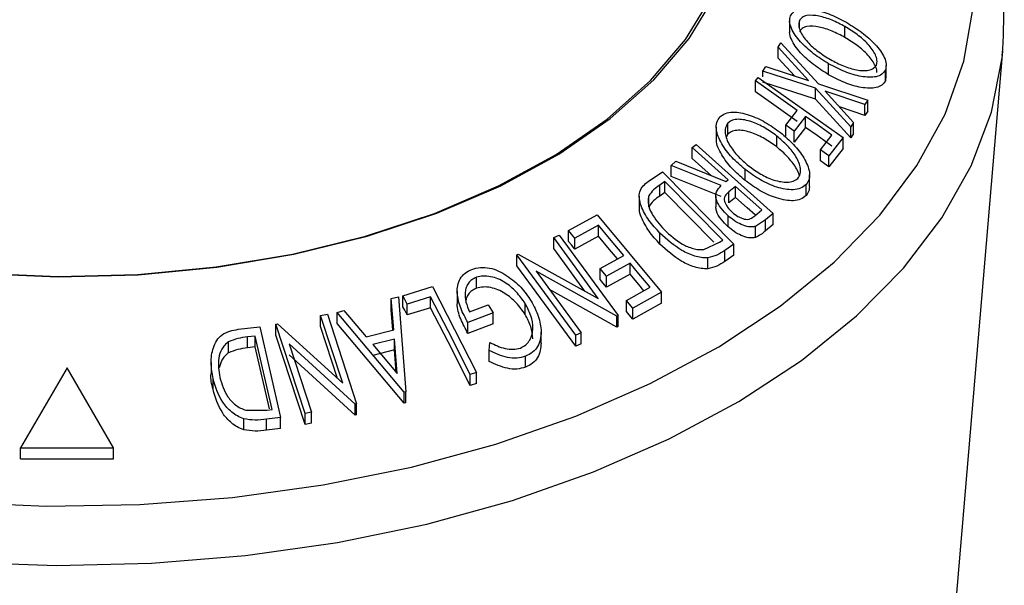
# Model space of a CAD drawing. Units: millimetres. Extents: x 5 to 292, y 5 to 205.
# Drawn here: x 210 to 217, y 132 to 136 of the extents above; entities that cross this region are included whole.
import ezdxf

# ---------------------------------------------------------------- set-up
doc = ezdxf.new("R2010")
doc.units = ezdxf.units.MM

msp = doc.modelspace()

# ---------------------------------------------------------------- linework, layer by layer
at = {"color": 7, "linetype": 'Continuous', "lineweight": 25}
for p, q in [((215.4532, 135.7671), (215.4532, 135.6854)), ((215.5256, 135.7155), (215.5256, 135.7675)), ((215.8657, 135.6426), (215.8657, 135.7243)), ((215.3675, 135.5711), (215.3883, 135.603)), ((215.5943, 135.3222), (215.3675, 135.5711)), ((215.3675, 135.4895), (215.3675, 135.5711)), ((215.3883, 135.603), (215.6672, 135.2983)), ((216.693, 131.4155), (217.0422, 135.5442)), ((217.0391, 135.5113), (217.0422, 135.5442)), ((215.4886, 135.3566), (215.3675, 135.4895)), ((215.2544, 135.3927), (215.2752, 135.426)), ((215.6462, 135.2654), (215.2544, 135.3927)), ((215.2544, 135.3507), (215.2544, 135.3927)), ((215.2752, 135.426), (215.5943, 135.3222)), ((215.7441, 135.3653), (215.7441, 135.447)), ((216.167, 135.3197), (216.167, 135.4013)), ((216.1731, 135.3535), (216.1731, 135.4352)), ((215.1985, 135.3187), (215.2194, 135.3452)), ((215.1985, 135.237), (215.1985, 135.3187)), ((215.2194, 135.3452), (215.852, 134.898)), ((216.1714, 135.3536), (216.167, 135.3197)), ((215.6462, 135.1837), (215.2544, 135.3111)), ((215.9088, 134.977), (215.6462, 135.2654)), ((215.6462, 135.1837), (215.6462, 135.2654)), ((215.6672, 135.2983), (216.0354, 135.1758)), ((216.0146, 135.1438), (215.7182, 135.242)), ((215.7182, 135.242), (215.9292, 135.0099)), ((215.9088, 134.8954), (215.6462, 135.1837)), ((216.0354, 135.1758), (216.0146, 135.1438)), ((216.0354, 135.0941), (216.0354, 135.1758)), ((215.4238, 134.9901), (215.5086, 135.0995)), ((216.0146, 135.0621), (215.8244, 135.1252)), ((216.0146, 135.0621), (216.0146, 135.1438)), ((216.0354, 135.0941), (216.0146, 135.0621)), ((215.571, 135.0553), (215.4863, 134.9459)), ((215.571, 134.9736), (215.571, 135.0553)), ((214.906, 134.9756), (214.906, 134.8939)), ((214.9935, 134.9236), (214.9935, 135.0053)), ((215.4238, 134.9084), (215.4238, 134.9901)), ((215.571, 134.9736), (215.4863, 134.8642)), ((215.4863, 134.8642), (215.4863, 134.9459)), ((215.9292, 135.0099), (215.9088, 134.977)), ((215.9088, 134.8954), (215.9088, 134.977)), ((215.9292, 134.9282), (215.9292, 135.0099)), ((214.9935, 134.9236), (214.9812, 134.8994)), ((215.3579, 134.8272), (215.3579, 134.9088)), ((215.684, 134.8061), (215.7688, 134.9155)), ((215.852, 134.898), (215.7464, 134.762)), ((215.852, 134.8164), (215.852, 134.898)), ((215.9292, 134.9282), (215.9088, 134.8954)), ((214.728, 134.8226), (214.7574, 134.8467)), ((214.728, 134.741), (214.728, 134.8226)), ((214.7574, 134.8467), (215.3315, 134.332)), ((215.684, 134.7244), (215.684, 134.8061)), ((215.852, 134.8164), (215.7464, 134.6804)), ((215.7464, 134.6804), (215.7464, 134.762)), ((214.5692, 134.6895), (214.6057, 134.7205)), ((214.9419, 134.5395), (214.5692, 134.6895)), ((214.5692, 134.6078), (214.5692, 134.6895)), ((214.6057, 134.7205), (214.9782, 134.5695)), ((215.122, 134.5773), (215.122, 134.659)), ((214.3998, 134.5703), (214.5046, 134.6415)), ((214.5046, 134.6415), (215.0378, 134.1033)), ((214.9419, 134.4578), (214.5692, 134.6078)), ((214.9782, 134.5695), (214.9949, 134.5833)), ((215.6022, 134.5376), (215.6022, 134.6193)), ((214.5234, 134.5694), (214.4853, 134.5435)), ((214.4853, 134.4618), (214.4853, 134.5435)), ((214.9544, 134.1342), (214.5234, 134.5694)), ((214.5234, 134.4877), (214.5234, 134.5694)), ((215.0508, 134.5333), (214.9993, 134.4921)), ((215.0508, 134.4516), (215.0508, 134.5333)), ((215.5761, 134.4654), (215.5761, 134.547)), ((214.3325, 134.4606), (214.3325, 134.3789)), ((214.4045, 134.3823), (214.4045, 134.464)), ((214.5234, 134.4877), (214.4853, 134.4618)), ((214.8881, 134.1194), (214.5234, 134.4877)), ((214.903, 134.4621), (214.903, 134.3804)), ((214.9993, 134.4105), (214.9993, 134.4921)), ((215.0508, 134.4516), (214.9993, 134.4105)), ((215.1941, 134.3155), (215.2459, 134.3583)), ((213.8056, 134.2041), (214.0192, 134.322)), ((214.0192, 134.322), (214.4994, 133.7466)), ((214.9948, 134.2335), (214.9948, 134.3152)), ((215.3315, 134.332), (215.273, 134.2838)), ((215.3315, 134.2504), (215.3315, 134.332)), ((214.029, 134.245), (213.8529, 134.1474)), ((214.029, 134.1633), (214.029, 134.245)), ((215.273, 134.2838), (215.1986, 134.2356)), ((215.1986, 134.154), (215.1986, 134.2356)), ((215.273, 134.2022), (215.273, 134.2838)), ((215.3315, 134.2504), (215.273, 134.2022)), ((213.6948, 134.1524), (213.7362, 134.171)), ((214.0267, 133.6991), (213.6948, 134.1524)), ((213.6948, 134.0708), (213.6948, 134.1524)), ((213.7362, 134.171), (214.1754, 133.5713)), ((213.8056, 134.1225), (213.8056, 134.2041)), ((214.029, 134.1633), (213.8529, 134.0657)), ((213.8529, 134.0657), (213.8529, 134.1474)), ((214.4871, 134.1044), (214.4871, 134.186)), ((213.9263, 133.7546), (213.6948, 134.0708)), ((214.814, 134.0633), (214.9311, 134.1183)), ((214.9311, 134.1183), (214.9544, 134.1342)), ((215.0378, 134.1033), (214.9695, 134.0567)), ((215.0378, 134.0216), (215.0378, 134.1033)), ((213.4213, 134.0243), (213.4302, 134.0287)), ((213.8605, 133.4246), (213.4213, 134.0243)), ((213.4213, 133.9426), (213.4213, 134.0243)), ((213.4302, 134.0287), (214.0267, 133.6991)), ((214.0413, 133.9217), (214.2174, 134.0192)), ((214.8431, 133.92), (214.8431, 134.0017)), ((214.9695, 133.9751), (214.9695, 134.0567)), ((215.0378, 134.0216), (214.9695, 133.9751)), ((213.8605, 133.343), (213.4213, 133.9426)), ((214.0413, 133.84), (214.0413, 133.9217)), ((214.2644, 133.9629), (214.0883, 133.8653)), ((214.2644, 133.8812), (214.2644, 133.9629)), ((213.1189, 133.775), (213.1189, 133.8567)), ((213.5637, 133.9027), (213.9001, 133.4436)), ((214.1667, 133.5675), (213.5637, 133.9027)), ((214.2644, 133.8812), (214.0883, 133.7837)), ((214.0883, 133.7837), (214.0883, 133.8653)), ((212.5707, 133.7197), (212.7912, 133.7877)), ((212.7912, 133.7877), (213.119, 133.1469)), ((214.2368, 133.6846), (214.4145, 133.783)), ((212.4849, 133.6979), (212.5377, 133.7103)), ((212.5024, 133.4655), (212.4849, 133.6979)), ((212.4849, 133.6162), (212.4849, 133.6979)), ((212.5377, 133.7103), (212.5925, 133.0034)), ((212.5707, 133.638), (212.5707, 133.7197)), ((212.7771, 133.712), (212.6024, 133.6578)), ((212.7771, 133.6304), (212.7771, 133.712)), ((212.9762, 133.7537), (212.9762, 133.672)), ((214.1667, 133.4859), (213.6647, 133.765)), ((214.4994, 133.7466), (214.2842, 133.6278)), ((214.4994, 133.6649), (214.4994, 133.7466)), ((212.6024, 133.5762), (212.6024, 133.6578)), ((212.7771, 133.6304), (212.6024, 133.5762)), ((213.0681, 133.5988), (213.2068, 133.6521)), ((213.2068, 133.6521), (213.2432, 133.5924)), ((213.4822, 133.5809), (213.4822, 133.6625)), ((214.2368, 133.6029), (214.2368, 133.6846)), ((214.4994, 133.6649), (214.2842, 133.5462)), ((214.2842, 133.5462), (214.2842, 133.6278)), ((211.9582, 133.5724), (212.0089, 133.5813)), ((212.1228, 133.0685), (211.9582, 133.5724)), ((211.9582, 133.4907), (211.9582, 133.5724)), ((212.0089, 133.5813), (212.2265, 132.9147)), ((212.0811, 133.5951), (212.132, 133.609)), ((212.0811, 133.5135), (212.0811, 133.5951)), ((212.581, 133.0005), (212.0811, 133.5951)), ((212.132, 133.609), (212.2981, 133.4139)), ((212.4963, 133.4639), (212.4849, 133.6162)), ((213.2432, 133.5924), (213.0557, 133.52)), ((213.2432, 133.5108), (213.2432, 133.5924)), ((214.1754, 133.5713), (214.1667, 133.5675)), ((214.1667, 133.4859), (214.1667, 133.5675)), ((214.1754, 133.4897), (214.1754, 133.5713)), ((211.3445, 133.4695), (211.5047, 133.4891)), ((211.5047, 133.4891), (211.6591, 132.8122)), ((211.625, 133.5084), (211.636, 133.5107)), ((211.8427, 132.8419), (211.625, 133.5084)), ((211.625, 133.4268), (211.625, 133.5084)), ((211.636, 133.5107), (212.1228, 133.0685)), ((212.0849, 133.103), (211.9582, 133.4907)), ((212.581, 132.9188), (212.0811, 133.5135)), ((213.0557, 133.4383), (213.0557, 133.52)), ((213.2432, 133.5108), (213.0557, 133.4383)), ((214.1754, 133.4897), (214.1667, 133.4859)), ((211.4711, 133.4195), (211.4129, 133.4123)), ((211.4129, 133.3307), (211.4129, 133.4123)), ((211.5958, 132.8724), (211.4711, 133.4195)), ((211.4711, 133.3378), (211.4711, 133.4195)), ((211.8427, 132.7602), (211.625, 133.4268)), ((212.2981, 133.4139), (212.5024, 133.4655)), ((213.6008, 133.3665), (213.6008, 133.4482)), ((213.9001, 133.4436), (213.8605, 133.4246)), ((213.8605, 133.343), (213.8605, 133.4246)), ((213.9001, 133.362), (213.9001, 133.4436)), ((211.272, 133.2945), (211.272, 133.3762)), ((211.4711, 133.3378), (211.4129, 133.3307)), ((211.576, 132.8776), (211.4711, 133.3378)), ((211.7242, 133.3619), (211.8909, 132.8517)), ((212.2159, 132.9129), (211.7242, 133.3619)), ((212.508, 133.3972), (212.346, 133.3563)), ((212.346, 133.3563), (212.5276, 133.1405)), ((212.5276, 133.1405), (212.508, 133.3972)), ((212.508, 133.3156), (212.508, 133.3972)), ((213.2142, 133.3119), (213.2202, 133.3704)), ((213.9001, 133.362), (213.8605, 133.343)), ((212.2159, 132.8312), (211.7242, 133.2802)), ((212.508, 133.3156), (212.346, 133.2747)), ((212.5208, 133.1486), (212.508, 133.3156)), ((213.2142, 133.2303), (213.2142, 133.3119)), ((213.486, 133.1872), (213.486, 133.2689)), ((211.1421, 133.2213), (211.1421, 133.1397)), ((210.0688, 133.1813), (209.7224, 132.5861)), ((210.4152, 132.5861), (210.0688, 133.1813)), ((213.119, 133.1469), (213.0732, 133.133)), ((213.0732, 133.0514), (213.0732, 133.133)), ((213.119, 133.0653), (213.119, 133.1469)), ((211.1559, 133.0215), (211.1559, 133.1031)), ((213.119, 133.0653), (213.0732, 133.0514)), ((212.5925, 133.0034), (212.581, 133.0005)), ((212.581, 132.9188), (212.581, 133.0005)), ((212.5925, 132.9217), (212.5925, 133.0034)), ((212.2265, 132.9147), (212.2159, 132.9129)), ((212.2159, 132.8312), (212.2159, 132.9129)), ((212.2265, 132.8331), (212.2265, 132.9147)), ((212.5925, 132.9217), (212.581, 132.9188)), ((211.4001, 132.8674), (211.5602, 132.868)), ((211.5602, 132.868), (211.5958, 132.8724)), ((211.8909, 132.8517), (211.8427, 132.8419)), ((211.8427, 132.7602), (211.8427, 132.8419)), ((211.8909, 132.77), (211.8909, 132.8517)), ((212.2265, 132.8331), (212.2159, 132.8312)), ((211.3852, 132.7211), (211.3852, 132.8027)), ((211.6591, 132.8122), (211.5548, 132.7996)), ((211.5548, 132.718), (211.5548, 132.7996)), ((211.6591, 132.7306), (211.6591, 132.8122)), ((211.8909, 132.77), (211.8427, 132.7602)), ((211.6591, 132.7306), (211.5548, 132.718)), ((209.7224, 132.5861), (210.4152, 132.5861)), ((209.7224, 132.5044), (209.7224, 132.5861)), ((210.4152, 132.5044), (210.4152, 132.5861)), ((209.7224, 132.5044), (210.4152, 132.5044))]:
    msp.add_line(p, q, dxfattribs=at)
at = {"color": 7, "linetype": 'Continuous', "lineweight": 25, "flags": 128}
for points in [[(213.3013, 134.5387), (213.7343, 134.775), (214.1158, 135.0393), (214.4405, 135.3277), (214.7038, 135.6362), (214.902, 135.9606), (215.0324, 136.2962), (215.0931, 136.6384), (215.0833, 136.9823), (215.0031, 137.3232), (214.8537, 137.6561), (214.637, 137.9766), (214.3562, 138.28), (214.0153, 138.5621), (213.6189, 138.8189), (213.1728, 139.0468), (212.683, 139.2427), (212.1565, 139.4038), (211.6008, 139.5278), (211.0235, 139.613), (210.4328, 139.6582), (209.837, 139.6627), (209.2445, 139.6265)], [(213.2827, 134.5369), (213.7132, 134.7719), (214.0925, 135.0346), (214.4153, 135.3213), (214.6771, 135.6281), (214.8742, 135.9506), (215.0039, 136.2843), (215.0642, 136.6245), (215.0545, 136.9665), (214.9747, 137.3053), (214.8261, 137.6364), (214.6107, 137.955), (214.3316, 138.2566), (213.9926, 138.5371), (213.5985, 138.7924), (213.1549, 139.0191), (212.6679, 139.2139), (212.1445, 139.374), (211.5919, 139.4973), (211.018, 139.582), (210.4307, 139.6269), (209.8384, 139.6314), (209.2492, 139.5955)], [(215.5086, 135.0995), (215.3349, 135.2222), (215.1985, 135.3187)], [(215.5086, 135.0179), (215.3349, 135.1406), (215.1985, 135.237)], [(215.7688, 134.9155), (215.6581, 134.9938), (215.571, 135.0553)], [(215.4863, 134.9459), (215.4513, 134.9706), (215.4238, 134.9901)], [(215.7688, 134.8338), (215.6581, 134.9121), (215.571, 134.9736)], [(214.9949, 134.5833), (214.8454, 134.7173), (214.728, 134.8226)], [(215.7464, 134.762), (215.7115, 134.7867), (215.684, 134.8061)], [(214.8707, 134.613), (214.8454, 134.6357), (214.728, 134.741)], [(215.7464, 134.6804), (215.7115, 134.705), (215.684, 134.7244)], [(209.4083, 133.8847), (210.0026, 133.8598), (210.5978, 133.8756), (211.1855, 133.932), (211.7576, 134.0281), (212.306, 134.1626), (212.823, 134.3336), (213.3013, 134.5387)], [(209.4121, 133.8866), (210.0029, 133.8619), (210.5947, 133.8776), (211.1791, 133.9337), (211.7479, 134.0293), (212.2932, 134.163), (212.8072, 134.333), (213.2827, 134.5369)], [(215.2459, 134.3583), (215.1366, 134.4563), (215.0508, 134.5333)], [(215.1985, 134.3191), (215.1366, 134.3746), (215.0508, 134.4516)], [(214.2174, 134.0192), (214.1119, 134.1456), (214.029, 134.245)], [(213.8529, 134.1474), (213.8264, 134.1792), (213.8056, 134.2041)], [(214.1708, 133.9934), (214.1119, 134.064), (214.029, 134.1633)], [(213.8529, 134.0657), (213.8264, 134.0975), (213.8056, 134.1225)], [(214.0883, 133.8653), (214.062, 133.8969), (214.0413, 133.9217)], [(214.4145, 133.783), (214.3304, 133.8837), (214.2644, 133.9629)], [(214.3679, 133.7572), (214.3304, 133.8021), (214.2644, 133.8812)], [(214.0883, 133.7837), (214.062, 133.8152), (214.0413, 133.84)], [(212.6024, 133.6578), (212.5846, 133.6924), (212.5707, 133.7197)], [(213.0732, 133.133), (212.9074, 133.4573), (212.7771, 133.712)], [(212.6024, 133.5762), (212.5846, 133.6108), (212.5707, 133.638)], [(213.0732, 133.0514), (212.9074, 133.3756), (212.7771, 133.6304)], [(214.2842, 133.6278), (214.2577, 133.6596), (214.2368, 133.6846)], [(214.2842, 133.5462), (214.2577, 133.5779), (214.2368, 133.6029)]]:
    msp.add_lwpolyline(points, dxfattribs=at)
at = {"color": 8, "linetype": 'Continuous', "lineweight": 25, "flags": 128}
for points in [[(214.415, 133.0652), (214.9245, 133.339), (215.3826, 133.6416), (215.7843, 133.9699), (216.1255, 134.3202), (216.4024, 134.6889), (216.6122, 135.0721), (216.7527, 135.4657), (216.8223, 135.8655), (216.8203, 136.2674), (216.7467, 136.667), (216.6024, 137.0602), (216.3888, 137.4427), (216.1082, 137.8105), (215.7636, 138.1596), (215.3586, 138.4865), (214.8975, 138.7876), (214.3853, 139.0597), (213.8273, 139.3), (213.2295, 139.5059), (212.7492, 139.6388)], [(203.098, 135.5162), (203.1562, 135.1753), (203.2907, 134.7745), (203.4949, 134.3836), (203.7664, 134.0066), (204.1027, 133.6474), (204.5001, 133.3097), (204.9547, 132.997), (205.4618, 132.7124), (206.0161, 132.4588), (206.6121, 132.239), (207.2435, 132.0551), (207.9039, 131.909), (208.5865, 131.8022), (209.2843, 131.7358), (209.9902, 131.7105), (210.6969, 131.7266), (211.3971, 131.7839), (212.0837, 131.8818), (212.7496, 132.0193), (213.3881, 132.1949), (213.9924, 132.407), (214.5565, 132.6532)], [(214.5565, 132.6532), (215.0746, 132.9312), (215.5413, 133.2379), (215.9518, 133.5704), (216.3019, 133.9251), (216.5881, 134.2985), (216.8074, 134.6866), (216.9576, 135.0856), (217.0371, 135.4913), (217.0391, 135.5113)], [(209.2198, 132.1829), (209.914, 132.153), (210.6099, 132.1645), (211.3, 132.2173), (211.9771, 132.3107), (212.634, 132.4438), (213.2636, 132.6152), (213.8594, 132.8231), (214.415, 133.0652), (214.415, 133.0652)]]:
    msp.add_lwpolyline(points, dxfattribs=at)
at = {"color": 7, "linetype": 'Continuous', "lineweight": 25}
for points, knots in [([(217.0384, 135.5077), (217.0457, 135.6413), (217.0606, 135.9098), (217.0028, 136.3122), (216.8874, 136.7089), (216.7098, 137.0958), (216.4728, 137.4702), (216.1771, 137.8294), (215.8248, 138.17), (215.419, 138.4888), (214.9637, 138.7822), (214.4639, 139.0478), (213.9237, 139.2819), (213.38, 139.4771), (213.0048, 139.577), (212.8324, 139.6229)], [0, 0, 0, 0, 0.0746336, 0.1500163, 0.2254453, 0.3013991, 0.3782115, 0.4559775, 0.5345793, 0.6137797, 0.6933266, 0.7730185, 0.8527016, 0.932314, 1, 1, 1, 1]), ([(215.4597, 135.8041), (215.4676, 135.8153), (215.4834, 135.8378), (215.5272, 135.8549), (215.5811, 135.8568), (215.6582, 135.8469), (215.7607, 135.8157), (215.8397, 135.7742), (215.8794, 135.7534)], [0, 0, 0, 0, 0.1252383, 0.2498599, 0.3751925, 0.5007777, 0.7493948, 1, 1, 1, 1]), ([(215.7441, 135.447), (215.7056, 135.471), (215.6292, 135.5187), (215.5307, 135.6092), (215.4681, 135.6942), (215.4494, 135.7621), (215.4562, 135.7901), (215.4597, 135.8041)], [0, 0, 0, 0, 0.250668, 0.499176, 0.749288, 0.874335, 1, 1, 1, 1]), ([(215.5256, 135.7675), (215.5229, 135.756), (215.5176, 135.733), (215.5305, 135.6914), (215.5536, 135.6498), (215.5963, 135.5964), (215.6649, 135.5359), (215.7268, 135.4971), (215.7577, 135.4778)], [0, 0, 0, 0, 0.126055, 0.25169, 0.3764, 0.50195, 0.751439, 1, 1, 1, 1]), ([(215.8657, 135.7243), (215.8337, 135.7411), (215.7699, 135.7747), (215.6713, 135.8052), (215.5933, 135.8117), (215.5449, 135.7947), (215.532, 135.7766), (215.5256, 135.7675)], [0, 0, 0, 0, 0.250683, 0.499891, 0.749672, 0.874748, 1, 1, 1, 1]), ([(215.8794, 135.7534), (215.9176, 135.7297), (215.9936, 135.6822), (216.0773, 135.6083), (216.1309, 135.5441), (216.1612, 135.4938), (216.1769, 135.4432), (216.1703, 135.4153), (216.167, 135.4013)], [0, 0, 0, 0, 0.24975, 0.497901, 0.623505, 0.748873, 0.874203, 1, 1, 1, 1]), ([(215.7441, 135.3653), (215.7057, 135.3893), (215.6292, 135.4371), (215.5299, 135.5279), (215.4699, 135.612), (215.4512, 135.6669), (215.454, 135.6833), (215.4543, 135.6854)], [0, 0, 0, 0, 0.280777, 0.559616, 0.83927, 0.979303, 1, 1, 1, 1]), ([(215.8657, 135.6426), (215.8337, 135.6595), (215.7699, 135.6931), (215.6713, 135.7236), (215.5933, 135.73), (215.5449, 135.713), (215.532, 135.6949), (215.5256, 135.6859)], [0, 0, 0, 0, 0.250683, 0.499891, 0.749672, 0.874748, 1, 1, 1, 1]), ([(216.1007, 135.4377), (216.1031, 135.4492), (216.1078, 135.4723), (216.0938, 135.5134), (216.0699, 135.5542), (216.0268, 135.6067), (215.9583, 135.6665), (215.8965, 135.705), (215.8657, 135.7243)], [0, 0, 0, 0, 0.12601, 0.251591, 0.376141, 0.501653, 0.751236, 1, 1, 1, 1]), ([(216.1032, 135.3811), (216.1037, 135.3846), (216.106, 135.3998), (216.0932, 135.432), (216.0701, 135.4725), (216.0267, 135.5251), (215.9583, 135.5848), (215.8965, 135.6234), (215.8657, 135.6426)], [0, 0, 0, 0, 0.041102, 0.178882, 0.315533, 0.453238, 0.727068, 1, 1, 1, 1]), ([(215.7577, 135.4778), (215.7897, 135.4611), (215.8537, 135.4277), (215.9372, 135.4016), (216.0001, 135.3949), (216.0432, 135.3983), (216.0805, 135.4107), (216.094, 135.4287), (216.1007, 135.4377)], [0, 0, 0, 0, 0.249937, 0.499052, 0.624415, 0.749536, 0.875024, 1, 1, 1, 1]), ([(216.167, 135.4013), (216.1591, 135.3898), (216.1435, 135.3669), (216.0998, 135.3482), (216.0454, 135.345), (215.9673, 135.3535), (215.8634, 135.3844), (215.784, 135.4261), (215.7441, 135.447)], [0, 0, 0, 0, 0.125519, 0.250014, 0.37527, 0.501043, 0.749512, 1, 1, 1, 1]), ([(216.167, 135.3197), (216.1591, 135.3082), (216.1435, 135.2852), (216.1005, 135.2669), (216.0464, 135.2633), (215.9681, 135.2715), (215.8632, 135.3028), (215.7837, 135.3445), (215.7441, 135.3653)], [0, 0, 0, 0, 0.125347, 0.250178, 0.368713, 0.501083, 0.750842, 1, 1, 1, 1]), ([(215.122, 134.659), (215.088, 134.6883), (215.0203, 134.7468), (214.9431, 134.8499), (214.9034, 134.9425), (214.9067, 135.0119), (214.9246, 135.0381), (214.9336, 135.0513)], [0, 0, 0, 0, 0.250519, 0.498972, 0.749069, 0.874266, 1, 1, 1, 1]), ([(214.9336, 135.0513), (214.9466, 135.061), (214.9725, 135.0804), (215.0281, 135.0898), (215.0892, 135.083), (215.1718, 135.0608), (215.2746, 135.0141), (215.3474, 134.9614), (215.384, 134.9349)], [0, 0, 0, 0, 0.125312, 0.2499848, 0.375356, 0.5008378, 0.7492752, 1, 1, 1, 1]), ([(215.3579, 134.9088), (215.3285, 134.9303), (215.2697, 134.973), (215.1709, 135.0183), (215.0858, 135.0375), (215.0254, 135.0285), (215.0041, 135.013), (214.9935, 135.0053)], [0, 0, 0, 0, 0.250712, 0.499895, 0.749666, 0.874756, 1, 1, 1, 1]), ([(214.9935, 135.0053), (214.9865, 134.9943), (214.9726, 134.9725), (214.972, 134.9299), (214.9828, 134.8858), (215.0114, 134.8271), (215.0656, 134.7575), (215.1205, 134.7103), (215.1478, 134.6867)], [0, 0, 0, 0, 0.126073, 0.251721, 0.376531, 0.502073, 0.751541, 1, 1, 1, 1]), ([(215.3579, 134.8272), (215.3285, 134.8486), (215.2697, 134.8914), (215.1709, 134.9366), (215.0858, 134.9558), (215.0254, 134.9469), (215.0041, 134.9314), (214.9935, 134.9236)], [0, 0, 0, 0, 0.250712, 0.499895, 0.749666, 0.874756, 1, 1, 1, 1]), ([(215.122, 134.5773), (215.0878, 134.6068), (215.0196, 134.6654), (214.945, 134.7678), (214.9037, 134.8502), (214.9077, 134.8886), (214.9083, 134.8939)], [0, 0, 0, 0, 0.317767, 0.633441, 0.949916, 1, 1, 1, 1]), ([(215.5152, 134.593), (215.5223, 134.6038), (215.5364, 134.6253), (215.5355, 134.6679), (215.5234, 134.7114), (215.4943, 134.7693), (215.4404, 134.8384), (215.3854, 134.8854), (215.3579, 134.9088)], [0, 0, 0, 0, 0.125654, 0.251107, 0.376162, 0.501628, 0.751215, 1, 1, 1, 1]), ([(215.384, 134.9349), (215.4178, 134.9059), (215.4853, 134.848), (215.5512, 134.763), (215.5878, 134.6921), (215.6034, 134.6384), (215.6028, 134.5864), (215.5851, 134.5602), (215.5761, 134.547)], [0, 0, 0, 0, 0.249587, 0.497754, 0.623331, 0.748597, 0.874005, 1, 1, 1, 1]), ([(215.5261, 134.6141), (215.5248, 134.6193), (215.5199, 134.639), (215.4934, 134.6877), (215.4407, 134.7568), (215.3855, 134.8037), (215.3579, 134.8272)], [0, 0, 0, 0, 0.067472, 0.255023, 0.62811, 1, 1, 1, 1]), ([(215.5761, 134.547), (215.5632, 134.5371), (215.5373, 134.5172), (215.4817, 134.5061), (215.4199, 134.5117), (215.3362, 134.5328), (215.2321, 134.5793), (215.1588, 134.6323), (215.122, 134.659)], [0, 0, 0, 0, 0.125267, 0.249664, 0.374897, 0.500612, 0.749184, 1, 1, 1, 1]), ([(215.1478, 134.6867), (215.1774, 134.6654), (215.2364, 134.6229), (215.3196, 134.5843), (215.3871, 134.5675), (215.4364, 134.564), (215.4826, 134.5702), (215.5044, 134.5854), (215.5152, 134.593)], [0, 0, 0, 0, 0.249979, 0.499103, 0.624444, 0.749578, 0.875042, 1, 1, 1, 1]), ([(214.4871, 134.186), (214.4582, 134.2175), (214.4008, 134.2803), (214.351, 134.3699), (214.3307, 134.4428), (214.3331, 134.4961), (214.3599, 134.5389), (214.3864, 134.5597), (214.3998, 134.5703)], [0, 0, 0, 0, 0.250441, 0.499241, 0.625495, 0.74979, 0.873895, 1, 1, 1, 1]), ([(214.4853, 134.5435), (214.4692, 134.5324), (214.4369, 134.5104), (214.4153, 134.4794), (214.4045, 134.464)], [0, 0, 0, 0, 0.501716, 1, 1, 1, 1]), ([(214.9948, 134.3152), (214.9765, 134.3332), (214.9401, 134.369), (214.9082, 134.4221), (214.9012, 134.4644), (214.909, 134.5037), (214.9287, 134.5251), (214.9419, 134.5395)], [0, 0, 0, 0, 0.251126, 0.499016, 0.622806, 0.746829, 1, 1, 1, 1]), ([(215.5761, 134.4654), (215.5632, 134.4554), (215.5372, 134.4355), (215.4826, 134.4246), (215.4209, 134.4299), (215.3369, 134.4508), (215.2318, 134.4978), (215.1586, 134.5508), (215.122, 134.5773)], [0, 0, 0, 0, 0.125303, 0.250164, 0.368235, 0.501036, 0.75084, 1, 1, 1, 1]), ([(215.5999, 134.5376), (215.6002, 134.5269), (215.601, 134.499), (215.5856, 134.4782), (215.5761, 134.4654)], [0, 0, 0, 0, 0.384102, 1, 1, 1, 1]), ([(214.4045, 134.464), (214.4018, 134.4539), (214.3964, 134.4337), (214.4004, 134.3891), (214.4312, 134.3095), (214.4843, 134.2502), (214.5197, 134.2107)], [0, 0, 0, 0, 0.125301, 0.250449, 0.500437, 1, 1, 1, 1]), ([(214.4853, 134.4618), (214.4692, 134.4508), (214.4369, 134.4288), (214.4153, 134.3978), (214.4045, 134.3823)], [0, 0, 0, 0, 0.501716, 1, 1, 1, 1]), ([(214.9993, 134.4921), (214.9895, 134.4831), (214.9746, 134.4696), (214.9648, 134.4446), (214.9673, 134.4229), (214.9763, 134.401), (214.994, 134.3726), (215.0131, 134.3537), (215.0256, 134.3412)], [0, 0, 0, 0, 0.250721, 0.375968, 0.500965, 0.620152, 0.750135, 1, 1, 1, 1]), ([(214.4871, 134.1044), (214.4582, 134.1358), (214.4004, 134.1987), (214.3529, 134.2875), (214.3317, 134.3497), (214.3343, 134.3729), (214.3349, 134.3788)], [0, 0, 0, 0, 0.373205, 0.746963, 0.934911, 1, 1, 1, 1]), ([(214.9948, 134.2335), (214.9767, 134.2515), (214.9404, 134.2874), (214.9072, 134.3402), (214.9044, 134.3708), (214.9035, 134.3805)], [0, 0, 0, 0, 0.407646, 0.812862, 1, 1, 1, 1]), ([(215.1986, 134.2356), (215.1906, 134.2339), (215.1745, 134.2304), (215.1381, 134.2331), (215.0918, 134.2482), (215.0397, 134.2773), (215.0098, 134.3025), (214.9948, 134.3152)], [0, 0, 0, 0, 0.125061, 0.249972, 0.499735, 0.749521, 1, 1, 1, 1]), ([(215.0256, 134.3412), (215.0392, 134.3303), (215.0596, 134.3138), (215.091, 134.2981), (215.1155, 134.2897), (215.1403, 134.2869), (215.1684, 134.295), (215.1838, 134.3073), (215.1941, 134.3155)], [0, 0, 0, 0, 0.248806, 0.373847, 0.499091, 0.624209, 0.749169, 1, 1, 1, 1]), ([(214.5197, 134.2107), (214.5622, 134.1718), (214.6259, 134.1134), (214.7199, 134.0731), (214.7748, 134.0617), (214.8009, 134.0628), (214.814, 134.0633)], [0, 0, 0, 0, 0.49892, 0.748921, 0.874702, 1, 1, 1, 1]), ([(215.1986, 134.154), (215.1906, 134.1522), (215.1745, 134.1487), (215.1381, 134.1515), (215.0918, 134.1666), (215.0397, 134.1957), (215.0098, 134.2209), (214.9948, 134.2335)], [0, 0, 0, 0, 0.125061, 0.249972, 0.499735, 0.749521, 1, 1, 1, 1]), ([(214.8431, 134.0017), (214.8271, 134.0018), (214.7951, 134.0022), (214.7288, 134.0179), (214.6157, 134.0683), (214.5385, 134.139), (214.4871, 134.186)], [0, 0, 0, 0, 0.125175, 0.249828, 0.500684, 1, 1, 1, 1]), ([(215.273, 134.2022), (215.2619, 134.1928), (215.2397, 134.1742), (215.2123, 134.1607), (215.1986, 134.154)], [0, 0, 0, 0, 0.501198, 1, 1, 1, 1]), ([(214.8431, 133.92), (214.8269, 133.9202), (214.7947, 133.9205), (214.7282, 133.9364), (214.6154, 133.9869), (214.5384, 134.0574), (214.4871, 134.1044)], [0, 0, 0, 0, 0.126309, 0.251782, 0.501536, 1, 1, 1, 1]), ([(214.9695, 134.0567), (214.951, 134.0441), (214.9142, 134.019), (214.8667, 134.0074), (214.8431, 134.0017)], [0, 0, 0, 0, 0.502044, 1, 1, 1, 1]), ([(213.0843, 133.916), (213.1052, 133.922), (213.1469, 133.9341), (213.2172, 133.9282), (213.2852, 133.9055), (213.3259, 133.8811), (213.3463, 133.8688)], [0, 0, 0, 0, 0.250377, 0.499984, 0.749428, 1, 1, 1, 1]), ([(214.9695, 133.9751), (214.951, 133.9625), (214.9142, 133.9374), (214.8667, 133.9258), (214.8431, 133.92)], [0, 0, 0, 0, 0.502044, 1, 1, 1, 1]), ([(213.0557, 133.52), (213.0361, 133.5556), (212.9971, 133.6265), (212.9739, 133.7218), (212.9774, 133.796), (212.995, 133.8481), (213.0321, 133.8903), (213.0668, 133.9074), (213.0843, 133.916)], [0, 0, 0, 0, 0.250776, 0.499197, 0.624517, 0.749551, 0.874333, 1, 1, 1, 1]), ([(213.1189, 133.8567), (213.1073, 133.8513), (213.084, 133.8405), (213.0583, 133.8139), (213.0423, 133.7817), (213.0323, 133.7345), (213.0372, 133.6714), (213.0578, 133.6231), (213.0681, 133.5988)], [0, 0, 0, 0, 0.1253285, 0.2501708, 0.3752249, 0.5004986, 0.7496901, 1, 1, 1, 1]), ([(213.4822, 133.6625), (213.4614, 133.6918), (213.4198, 133.7501), (213.3472, 133.8112), (213.28, 133.8468), (213.2256, 133.8631), (213.1697, 133.869), (213.1359, 133.8608), (213.1189, 133.8567)], [0, 0, 0, 0, 0.250498, 0.498914, 0.624717, 0.750579, 0.87518, 1, 1, 1, 1]), ([(213.3463, 133.8688), (213.3825, 133.8416), (213.455, 133.7873), (213.503, 133.7157), (213.527, 133.6799)], [0, 0, 0, 0, 0.4996777, 1, 1, 1, 1]), ([(213.1189, 133.775), (213.1073, 133.7696), (213.0839, 133.7589), (213.0586, 133.7322), (213.0446, 133.7064), (213.0414, 133.6896), (213.0404, 133.6845)], [0, 0, 0, 0, 0.292479, 0.583824, 0.875663, 1, 1, 1, 1]), ([(213.4822, 133.5809), (213.4614, 133.61), (213.4199, 133.6684), (213.3474, 133.7295), (213.2802, 133.765), (213.2258, 133.7814), (213.1698, 133.7874), (213.1359, 133.7791), (213.1189, 133.775)], [0, 0, 0, 0, 0.249613, 0.498859, 0.62429, 0.749755, 0.875112, 1, 1, 1, 1]), ([(213.0557, 133.4383), (213.0366, 133.4739), (212.9985, 133.5447), (212.9738, 133.6264), (212.9771, 133.6675), (212.9775, 133.672)], [0, 0, 0, 0, 0.472771, 0.94255, 1, 1, 1, 1]), ([(213.4473, 133.3296), (213.4616, 133.3371), (213.49, 133.3521), (213.5181, 133.389), (213.5352, 133.4312), (213.5429, 133.4922), (213.5287, 133.5722), (213.4978, 133.6323), (213.4822, 133.6625)], [0, 0, 0, 0, 0.1242, 0.248644, 0.374962, 0.501187, 0.749476, 1, 1, 1, 1]), ([(213.527, 133.6799), (213.5467, 133.6426), (213.586, 133.5682), (213.6043, 133.4692), (213.5974, 133.3933), (213.5776, 133.3403), (213.5405, 133.2957), (213.5041, 133.2778), (213.486, 133.2689)], [0, 0, 0, 0, 0.2501337, 0.4982399, 0.6236679, 0.7491643, 0.8743389, 1, 1, 1, 1]), ([(213.5389, 133.3991), (213.5359, 133.4296), (213.5298, 133.4916), (213.4983, 133.5508), (213.4822, 133.5809)], [0, 0, 0, 0, 0.492623, 1, 1, 1, 1]), ([(211.1559, 133.1031), (211.1493, 133.1417), (211.1362, 133.2186), (211.1497, 133.3155), (211.181, 133.3866), (211.2218, 133.4318), (211.2803, 133.4585), (211.323, 133.4658), (211.3445, 133.4695)], [0, 0, 0, 0, 0.250047, 0.498559, 0.624544, 0.748897, 0.873522, 1, 1, 1, 1]), ([(211.4129, 133.4123), (211.3882, 133.4093), (211.339, 133.4032), (211.2942, 133.3851), (211.272, 133.3762)], [0, 0, 0, 0, 0.5019715, 1, 1, 1, 1]), ([(211.272, 133.3762), (211.262, 133.3683), (211.2422, 133.3526), (211.2145, 133.3122), (211.1872, 133.2318), (211.1989, 133.1596), (211.2066, 133.1115)], [0, 0, 0, 0, 0.1260043, 0.2517316, 0.5015573, 1, 1, 1, 1]), ([(211.4129, 133.3307), (211.3882, 133.3276), (211.339, 133.3215), (211.2942, 133.3035), (211.272, 133.2945)], [0, 0, 0, 0, 0.501971, 1, 1, 1, 1]), ([(213.2202, 133.3704), (213.2569, 133.3531), (213.3122, 133.327), (213.3924, 133.3177), (213.429, 133.3256), (213.4473, 133.3296)], [0, 0, 0, 0, 0.498613, 0.749836, 1, 1, 1, 1]), ([(213.6005, 133.3665), (213.5996, 133.3481), (213.5976, 133.3105), (213.5773, 133.2584), (213.5403, 133.2139), (213.5041, 133.1961), (213.486, 133.1872)], [0, 0, 0, 0, 0.242816, 0.495474, 0.747671, 1, 1, 1, 1]), ([(211.272, 133.2945), (211.2621, 133.2866), (211.2424, 133.2709), (211.2161, 133.2339), (211.2079, 133.203), (211.2027, 133.1837)], [0, 0, 0, 0, 0.273492, 0.546382, 1, 1, 1, 1]), ([(213.486, 133.2689), (213.4645, 133.263), (213.4215, 133.2512), (213.325, 133.2599), (213.2585, 133.2911), (213.2142, 133.3119)], [0, 0, 0, 0, 0.2503, 0.500361, 1, 1, 1, 1]), ([(213.486, 133.1872), (213.4645, 133.1813), (213.4215, 133.1696), (213.325, 133.1782), (213.2585, 133.2095), (213.2142, 133.2303)], [0, 0, 0, 0, 0.2503, 0.500361, 1, 1, 1, 1]), ([(211.1559, 133.0215), (211.1462, 133.0605), (211.1364, 133.1002), (211.1423, 133.139), (211.1424, 133.1396)], [0, 0, 0, 0, 0.983847, 1, 1, 1, 1]), ([(211.2066, 133.1115), (211.2217, 133.0611), (211.2443, 132.9854), (211.311, 132.9133), (211.3589, 132.8817), (211.3864, 132.8721), (211.4001, 132.8674)], [0, 0, 0, 0, 0.498935, 0.748919, 0.874696, 1, 1, 1, 1]), ([(211.3852, 132.8027), (211.3689, 132.8092), (211.3364, 132.8223), (211.2803, 132.8621), (211.2017, 132.9506), (211.1742, 133.0421), (211.1559, 133.1031)], [0, 0, 0, 0, 0.125118, 0.249897, 0.500276, 1, 1, 1, 1]), ([(211.3852, 132.7211), (211.3687, 132.7277), (211.336, 132.7408), (211.2798, 132.7809), (211.2016, 132.8693), (211.1741, 132.9607), (211.1559, 133.0215)], [0, 0, 0, 0, 0.126348, 0.251841, 0.501587, 1, 1, 1, 1]), ([(211.5548, 132.7996), (211.5265, 132.7961), (211.4703, 132.7892), (211.4135, 132.7982), (211.3852, 132.8027)], [0, 0, 0, 0, 0.5022475, 1, 1, 1, 1]), ([(211.5548, 132.718), (211.5265, 132.7145), (211.4703, 132.7075), (211.4135, 132.7166), (211.3852, 132.7211)], [0, 0, 0, 0, 0.502248, 1, 1, 1, 1])]:
    msp.add_open_spline(points, degree=3, knots=knots, dxfattribs=at)

doc.saveas('drawing.dxf')
